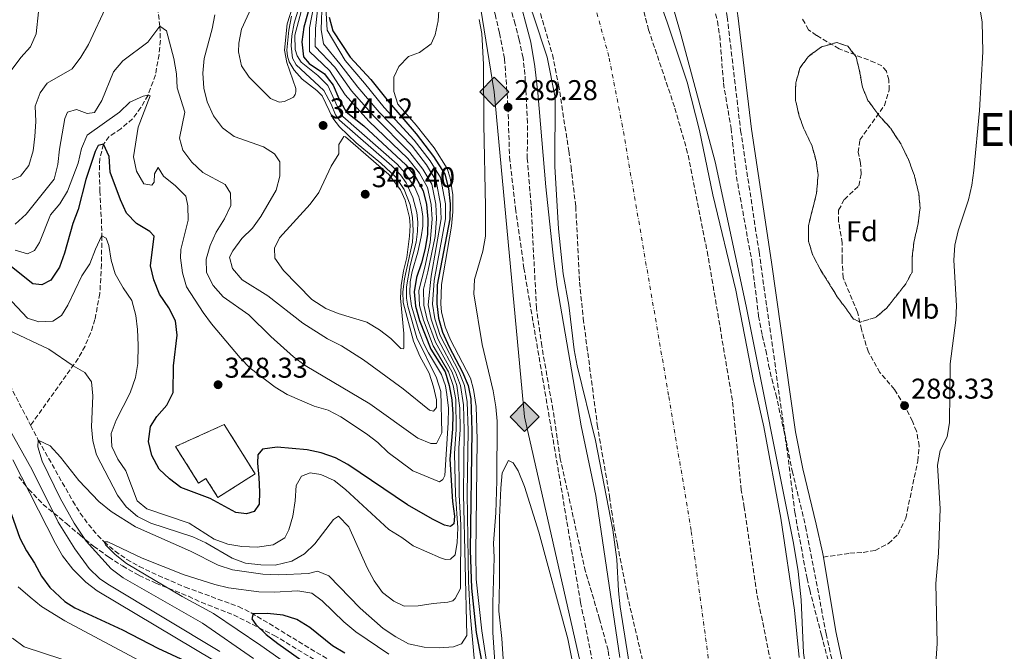
# Model space of a CAD drawing. Units: metres. Extents: x 597766 to 601242, y 4689791 to 4692152.
# Drawn here: x 599474 to 599819, y 4690866 to 4691087 of the extents above; entities that cross this region are included whole.
import ezdxf
from ezdxf.enums import TextEntityAlignment as Align

# ---------------------------------------------------------------- set-up
doc = ezdxf.new("R2010")
doc.units = ezdxf.units.M
doc.header["$MEASUREMENT"] = 0
doc.linetypes.add('DGN Style 3', pattern=[2.435891, 1.739922, -0.695969])
doc.linetypes.add('DGN Style 4', pattern=[2.785615, 1.391938, -0.695969, 0.00174, -0.695969])
for name, color, linetype, lineweight in [('Barranco lineal', 142, 'DGN Style 3', 13), ('Camino', 7, 'DGN Style 3', 0), ('Cauce permanente', 151, 'Continuous', 13), ('Cauce permanente (área)', 142, 'Continuous', 13), ('construcción   en ruinas', 1, 'Continuous', 0), ('contrucción  en ruinas', 1, 'DGN Style 3', 13), ('Cota de punto acotado terreno', 7, 'Continuous', 0), ('Curva de nivel directora', 30, 'Continuous', 30), ('Curva de nivel intermedia', 30, 'Continuous', 0), ('Eje cauce permanente (área)', 70, 'DGN Style 4', 0), ('Etiqueta de uso rústico', 92, 'Continuous', 0), ('Etiqueta de zona arbolada', 92, 'Continuous', 0), ('Gasoducto', 7, 'Continuous', 13), ('Lago-laguna', 142, 'Continuous', 13), ('Margen derecho', 7, 'Continuous', 0), ('Puente', 1, 'Continuous', 0), ('Punto acotado terreno (símbolo)', 7, 'Continuous', 0), ('Registro Gasoducto', 7, 'Continuous', 0), ('Senda', 7, 'DGN Style 3', 0), ('Texto de Área (paraje) menor', 7, 'Continuous', 0), ('Zona arbolada', 92, 'DGN Style 3', 0)]:
    doc.layers.add(name, color=color, linetype=linetype, lineweight=lineweight)
doc.styles.add('Style-Arial', font='arial.ttf')

# ---------------------------------------------------------------- blocks, each defined once
blk = doc.blocks.new('5PATER')
at = {"layer": 'Cauce permanente', "linetype": 'Continuous', "lineweight": 0}
h = blk.add_hatch(color=51, dxfattribs=at)
edge = h.paths.add_edge_path()
edge.add_ellipse((0, 0), major_axis=(-0.11, -0.111), ratio=0.999422, start_angle=0, end_angle=360)
blk = doc.blocks.new('5GASO')
at = {"layer": 'Puente', "linetype": 'Continuous', "lineweight": 0}
for color, points in [(253, [(0, -0.509), (-0.509, 0), (0, 0.509), (0.024, 0.25), (0.023, 0.25), (-0.032, 0.242), (-0.079, 0.221), (-0.118, 0.185), (-0.148, 0.135), (-0.168, 0.071), (-0.175, -0.004), (-0.168, -0.078), (-0.148, -0.142), (-0.117, -0.194), (-0.076, -0.23), (-0.027, -0.252), (0.029, -0.26), (0.029, -0.26)]), (253, [(0, -0.509), (0.029, -0.26), (0.029, -0.26), (0.078, -0.254), (0.127, -0.237), (0.17, -0.212), (0.202, -0.183), (0.202, 0.014), (0.023, 0.014), (0.023, -0.071), (0.127, -0.071), (0.127, -0.133), (0.104, -0.15), (0.078, -0.164), (0.051, -0.172), (0.025, -0.175), (-0.001, -0.172), (-0.024, -0.165), (-0.045, -0.152), (-0.062, -0.135), (-0.079, -0.109), (-0.09, -0.078), (-0.097, -0.041), (-0.099, 0.001), (-0.097, 0.039), (-0.091, 0.073), (-0.081, 0.101), (-0.066, 0.124), (-0.048, 0.142), (-0.027, 0.155), (-0.004, 0.162), (0.022, 0.165), (0.055, 0.159), (0.083, 0.143), (0.104, 0.116), (0.117, 0.08), (0.193, 0.099), (0.185, 0.134), (0.173, 0.164), (0.157, 0.19), (0.138, 0.211), (0.114, 0.228), (0.088, 0.24), (0.057, 0.247), (0.023, 0.25), (0.024, 0.25), (0, 0.509), (0.509, 0)]), (7, [(0.029, -0.26), (-0.026, -0.252), (-0.075, -0.23), (-0.117, -0.194), (-0.148, -0.142), (-0.168, -0.078), (-0.175, -0.004), (-0.168, 0.071), (-0.148, 0.135), (-0.117, 0.185), (-0.079, 0.221), (-0.032, 0.242), (0.024, 0.25), (0.058, 0.247), (0.088, 0.24), (0.115, 0.228), (0.138, 0.211), (0.158, 0.19), (0.173, 0.164), (0.185, 0.134), (0.193, 0.099), (0.117, 0.08), (0.104, 0.116), (0.083, 0.143), (0.055, 0.159), (0.022, 0.165), (-0.004, 0.162), (-0.026, 0.155), (-0.048, 0.142), (-0.066, 0.124), (-0.081, 0.101), (-0.091, 0.073), (-0.097, 0.039), (-0.099, 0.001), (-0.097, -0.041), (-0.09, -0.078), (-0.079, -0.109), (-0.062, -0.135), (-0.044, -0.152), (-0.024, -0.165), (-0.001, -0.172), (0.025, -0.175), (0.051, -0.172), (0.078, -0.164), (0.104, -0.15), (0.127, -0.133), (0.127, -0.071), (0.024, -0.071), (0.024, 0.014), (0.203, 0.014), (0.203, -0.183), (0.171, -0.212), (0.128, -0.237), (0.079, -0.254)])]:
    blk.add_hatch(color=color, dxfattribs=at).paths.add_polyline_path(points)
at = {"layer": 'Puente', "color": 7, "linetype": 'Continuous', "lineweight": 0, "flags": 128}
blk.add_lwpolyline([(0, -0.509), (0.509, 0), (0, 0.509), (-0.509, 0), (0, -0.509)], close=True, dxfattribs=at)

msp = doc.modelspace()

# ---------------------------------------------------------------- linework, layer by layer
at = {"layer": 'Barranco lineal', "color": 142, "linetype": 'DGN Style 3', "lineweight": 13}
for points in [[(599515.78, 4691133.92, 345), (599520.49, 4691105.55, 339), (599523.34, 4691084.58, 335), (599523.49, 4691079.66, 334.27), (599523.01, 4691074.69, 333.64), (599521.73, 4691067.56, 332.06), (599519.17, 4691060.43, 330), (599516.69, 4691056.15, 329.16), (599513.75, 4691052.19, 328.36), (599509.65, 4691048.73, 327.06), (599505.57, 4691046, 325.73), (599503.59, 4691043.28, 325), (599502.31, 4691038.35, 324.47), (599502.1, 4691033.4, 324.12), (599502.33, 4691026.95, 323.01), (599502.84, 4691017.15, 320.83), (599503, 4691011.26, 320), (599502.87, 4691001.29, 319.3), (599502.3, 4690991.05, 318.6), (599500.61, 4690982.01, 317.86), (599499.08, 4690977.23, 317.19), (599497.13, 4690972.66, 316.39), (599494.75, 4690968.35, 315.54), (599478.09, 4690944.94, 310.79)], [(599430.86, 4690991.31, 315.85), (599432.68, 4690990.49, 315.64), (599440.71, 4690986.06, 315), (599444.93, 4690983.39, 314.85), (599457.07, 4690974.59, 314.71), (599463.01, 4690969.65, 314.28), (599466.48, 4690966.08, 313.85), (599470.78, 4690959.07, 312.95), (599478.09, 4690944.94, 310.79)], [(599478.09, 4690944.94, 310.79), (599480.78, 4690939.75, 310), (599492.87, 4690918.38, 308.53), (599495.48, 4690914.17, 307.69), (599498.33, 4690910.21, 306.5), (599501.5, 4690906.48, 305.42), (599503.79, 4690904.15, 305), (599507.61, 4690900.88, 304.77), (599511.72, 4690898.01, 304.72), (599516.07, 4690895.53, 304.61), (599522.73, 4690892.39, 304.08), (599532.15, 4690888.31, 303.13), (599550.79, 4690881.49, 300.67), (599555.27, 4690879.29, 300.08), (599569.78, 4690870.52, 298.4), (599589.71, 4690858.41, 295), (599606.93, 4690848.26, 294.01), (599630.67, 4690834.31, 290), (599642.53, 4690827.93, 287.97)]]:
    msp.add_polyline3d(points, dxfattribs=at)
at = {"layer": 'Camino', "color": 7, "linetype": 'DGN Style 3', "lineweight": 0}
msp.add_polyline3d([(599676.78, 4691240.15, 289.53), (599680.02, 4691219.35, 289.42), (599682.69, 4691207.24, 289.42), (599686.86, 4691191.28, 289.42), (599688.5, 4691186.56, 289.42), (599711.61, 4691130.22, 289.25), (599716.12, 4691115.91, 289.02), (599718.38, 4691106.74, 289.15), (599719.91, 4691098.98, 289.55), (599721.78, 4691087.83, 289.58), (599726.48, 4691048.11, 289.96), (599732.92, 4691005.63, 289.7), (599741.94, 4690941.99, 289.55), (599744.52, 4690928.94, 289.55), (599749.23, 4690909.49, 289.57), (599756.4, 4690871.99, 289.42), (599761.93, 4690846.63, 289.53)], dxfattribs=at)
at = {"layer": 'Cauce permanente', "color": 151, "linetype": 'Continuous', "lineweight": 13}
for points in [[(599649.33, 4691288.04, 283.59), (599668.27, 4691170.86, 283.59), (599672.17, 4691157.02, 283.59), (599676.23, 4691147.07, 283.59), (599684.95, 4691127.48, 283.59), (599695.61, 4691100.48, 283.59), (599700.83, 4691085.99, 283.59), (599707.75, 4691064.98, 283.59), (599712.08, 4691048.13, 283.59), (599716.79, 4691025.54, 283.59), (599724.76, 4690992.17, 283.59), (599730.97, 4690960.39, 283.59), (599734.59, 4690944.34, 283.59), (599740.6, 4690912.42, 283.59), (599745.32, 4690880.25, 283.59), (599746.91, 4690863.66, 283.59)], [(599692.86, 4690827.88, 284.66), (599684.3, 4690881.42, 284.66), (599683.72, 4690886.95, 284.66), (599683.19, 4690897.96, 284.66), (599681.79, 4690908.39, 284.66), (599675.73, 4690939.56, 284.66), (599669.28, 4690965.72, 284.66), (599668.29, 4690971.37, 284.66), (599666.39, 4690986.99, 284.66), (599664.42, 4690997.89, 284.66), (599662.72, 4691013.72, 284.66), (599661.46, 4691035.51, 284.66), (599661.57, 4691059.68, 284.66), (599658.75, 4691073.77, 284.66), (599653.93, 4691088.61, 284.66), (599645.46, 4691111.16, 284.66), (599627.46, 4691150.46, 284.66), (599620.75, 4691168.88, 284.66), (599617.72, 4691178.99, 284.66), (599615.68, 4691187.69, 284.66), (599604.25, 4691263.81, 284.66)]]:
    msp.add_polyline3d(points, dxfattribs=at)
at = {"layer": 'Cauce permanente (área)', "color": 142, "linetype": 'Continuous', "lineweight": 13}
for points in [[(599649.33, 4691288.04, 283.59), (599668.27, 4691170.86, 283.59), (599672.17, 4691157.02, 283.59), (599676.23, 4691147.07, 283.59), (599684.95, 4691127.48, 283.59), (599695.61, 4691100.48, 283.59), (599700.83, 4691085.99, 283.59), (599707.75, 4691064.98, 283.59), (599712.08, 4691048.13, 283.59), (599716.79, 4691025.54, 283.59), (599724.76, 4690992.17, 283.59), (599730.97, 4690960.39, 283.59), (599734.59, 4690944.34, 283.59), (599740.6, 4690912.42, 283.59), (599745.32, 4690880.25, 283.59), (599746.91, 4690863.66, 283.59)], [(599604.25, 4691263.81, 284.66), (599615.68, 4691187.69, 284.66), (599617.72, 4691178.99, 284.66), (599620.75, 4691168.88, 284.66), (599627.46, 4691150.46, 284.66), (599645.46, 4691111.16, 284.66), (599653.93, 4691088.61, 284.66), (599658.75, 4691073.77, 284.66), (599661.57, 4691059.68, 284.66), (599661.46, 4691035.51, 284.66), (599662.72, 4691013.72, 284.66), (599664.42, 4690997.89, 284.66), (599666.39, 4690986.99, 284.66), (599668.29, 4690971.37, 284.66), (599669.28, 4690965.72, 284.66), (599675.73, 4690939.56, 284.66), (599681.79, 4690908.39, 284.66), (599683.19, 4690897.96, 284.66), (599683.72, 4690886.95, 284.66), (599684.3, 4690881.42, 284.66), (599692.86, 4690827.88, 284.66)]]:
    msp.add_polyline3d(points, dxfattribs=at)
at = {"layer": 'construcción   en ruinas', "color": 1, "linetype": 'Continuous', "lineweight": 0}
msp.add_polyline3d([(599556.67, 4690927.91, 326.32), (599543.58, 4690919.69, 326.46), (599539.44, 4690926.28, 327.06), (599536.86, 4690924.65, 326.99), (599528.81, 4690937.47, 327.39), (599545.81, 4690945.2, 327.26)], close=True, dxfattribs=at)
at = {"layer": 'contrucción  en ruinas', "color": 1, "linetype": 'DGN Style 3', "lineweight": 13}
msp.add_polyline3d([(599545.81, 4690945.2, 327.26), (599528.81, 4690937.47, 327.39), (599536.86, 4690924.65, 326.99), (599539.44, 4690926.28, 327.06), (599543.58, 4690919.69, 326.46), (599556.67, 4690927.91, 326.32), (599545.81, 4690945.2, 327.26)], dxfattribs=at)
at = {"layer": 'Curva de nivel directora', "color": 30, "linetype": 'Continuous', "lineweight": 30, "flags": 128}
for points, elevation in [([(599576.43, 4691094.25), (599573.63, 4691084.3), (599572.97, 4691079.08), (599573.53, 4691073.89), (599575.52, 4691071.56), (599580.9, 4691067.88), (599581.89, 4691066.61), (599583.89, 4691063.93), (599585.87, 4691059.27), (599588.48, 4691054.62), (599594.64, 4691049.74), (599609.35, 4691036.14), (599612.84, 4691031.66), (599615.37, 4691027.01), (599616.53, 4691022.15), (599617.1, 4691017.08), (599616.99, 4691011.8), (599616.16, 4691006.86), (599614.88, 4691001.79), (599613.06, 4690996.62), (599612.31, 4690991.68), (599612.68, 4690986.68), (599614.17, 4690981.62), (599618.11, 4690971.58), (599623.07, 4690963.65), (599624.56, 4690958.88), (599625.47, 4690953.85), (599625.77, 4690948.8), (599625.65, 4690943.54), (599624.79, 4690933.1), (599625.71, 4690918.28), (599626.34, 4690913.1), (599626.15, 4690910.42), (599624.94, 4690909.56), (599622.88, 4690909.98), (599618.64, 4690912.11), (599609.97, 4690917.1), (599589.12, 4690931.16), (599584.75, 4690933.59), (599579.76, 4690935.26), (599574.86, 4690936.29), (599564.3, 4690937.27), (599559.18, 4690936.57), (599557.53, 4690934.6), (599557.41, 4690931.66), (599557.97, 4690926.69), (599558.12, 4690921.61), (599558.04, 4690917.37), (599556.27, 4690914.72), (599553.63, 4690913.89), (599549.84, 4690914.46), (599540.95, 4690919.34), (599530.69, 4690923.13), (599526.71, 4690926.15), (599523.09, 4690929.62), (599520.51, 4690934.33), (599519.33, 4690939.29), (599520, 4690944.51), (599522.29, 4690948), (599525.73, 4690951.94), (599527.99, 4690956.41), (599528.09, 4690965.77), (599529.32, 4690976.48), (599528.74, 4690981.44), (599526.4, 4690986.04), (599523.15, 4690990.81), (599521.15, 4690995.82), (599520.04, 4691000.7), (599521.31, 4691011.09), (599519.76, 4691012.75), (599515.09, 4691015.56), (599511.6, 4691019.14), (599509.5, 4691023.88), (599505.93, 4691033.56), (599505.57, 4691038.96), (599503.59, 4691043.28), (599501.76, 4691042.82), (599500.65, 4691040.73), (599497.42, 4691030.9), (599494.68, 4691020.5), (599492.91, 4691015.52), (599490, 4691005.16), (599488.16, 4691000.32)], 325), ([(599582.49, 4691087.78), (599583.87, 4691082.97), (599589.93, 4691073.82), (599597.08, 4691065.95), (599603.62, 4691057.79), (599612.98, 4691046.91), (599619.06, 4691038.99), (599623.01, 4691032.78), (599624.31, 4691027.86), (599624.86, 4691022.49), (599624.7, 4691017.21), (599620.37, 4690994.05), (599620.21, 4690987.44), (599620.84, 4690982.39), (599622.17, 4690977.57), (599624.49, 4690972.44), (599629.21, 4690963.47), (599631.15, 4690958.81), (599632.08, 4690954.25), (599632.48, 4690943.04), (599631.87, 4690901.26), (599632.31, 4690887.92), (599633.95, 4690872.46), (599636.87, 4690856.95)], 300), ([(599488.16, 4691000.32), (599485.22, 4690995.71), (599482.05, 4690994.04), (599478.82, 4690994.43), (599467.95, 4691003.14)], 325), ([(599469.1, 4690920.42), (599474.27, 4690905.38), (599476.6, 4690900.96), (599479.46, 4690896.63), (599481.85, 4690892.12), (599484.86, 4690888.14), (599490.1, 4690883.29), (599493.54, 4690881.1), (599510.19, 4690873.38), (599522.57, 4690866.9), (599535.41, 4690860.98)], 325), ([(599587.96, 4690865.19), (599583.65, 4690867.73), (599575.72, 4690874.14), (599571.26, 4690876.95), (599566.48, 4690878.44), (599560.92, 4690879.11), (599555.93, 4690878.92), (599555.51, 4690877.17), (599556.93, 4690875.22), (599560.53, 4690871.75), (599564.57, 4690868.52), (599588.57, 4690851.52)], 300)]:
    msp.add_lwpolyline(points, dxfattribs=dict(at, elevation=elevation))
at = {"layer": 'Curva de nivel intermedia', "color": 30, "linetype": 'Continuous', "lineweight": 0, "flags": 128}
for points, elevation in [([(599684.2, 4690863.68), (599675.85, 4690920.32), (599670.67, 4690944.78), (599662.35, 4690993.35), (599661, 4691003.26), (599658.3, 4691028.39), (599655.55, 4691061.29), (599654.5, 4691070.55), (599653.14, 4691079.07), (599648.32, 4691097.11), (599644.83, 4691106.81), (599625.88, 4691150.05), (599621.25, 4691162.06), (599616.52, 4691177.31), (599612.8, 4691193.29), (599605.89, 4691235.51)], 285), ([(599663.6, 4691223.89), (599670.73, 4691184.52), (599678.84, 4691153.57), (599698.24, 4691105.09), (599701.6, 4691095.66), (599705.61, 4691081.86), (599717.59, 4691037.12), (599728.43, 4690986.61), (599744.93, 4690903.64), (599746.57, 4690893.75), (599747.69, 4690883.81), (599748.42, 4690865.28), (599752.16, 4690838.79), (599755.79, 4690817.9), (599757.84, 4690802.58), (599762.87, 4690777.03), (599763.8, 4690767.88), (599765.45, 4690757.32), (599772.51, 4690721.53), (599778.16, 4690701.17)], 285), ([(599477.01, 4691004.93), (599479.45, 4691006.12), (599481.17, 4691008.91), (599485.07, 4691018.6), (599488.29, 4691022.43), (599490.99, 4691026.82), (599494.72, 4691036.69), (599495.85, 4691041.85), (599497.84, 4691046.45), (599509.17, 4691054.48), (599512.83, 4691058.01), (599517.47, 4691060.12), (599519.17, 4691060.43), (599519.95, 4691060.19), (599515.74, 4691049.29), (599514.08, 4691038.88), (599515.17, 4691033.87), (599517.69, 4691029.49), (599520.53, 4691028.98), (599521.36, 4691030.03), (599521.44, 4691032.94), (599522.75, 4691035.12), (599524.63, 4691032.1), (599528.75, 4691028.79), (599532.37, 4691025.14), (599533.07, 4691021.74), (599533.18, 4691016.73), (599530.61, 4691006.43), (599530.53, 4691003.52), (599531.28, 4690998.24), (599532.61, 4690993.41), (599538.45, 4690984.42), (599541.42, 4690980.4), (599551.41, 4690968.55), (599554.88, 4690964.94), (599563.61, 4690958.3), (599567.87, 4690955.69), (599577.24, 4690951.6), (599582.16, 4690950.2), (599586.59, 4690947.88), (599595.58, 4690941.96), (599599.61, 4690938.91), (599603.19, 4690935.42), (599611.79, 4690929.01), (599621.15, 4690925.18), (599622.32, 4690925.98), (599622.96, 4690927.37), (599624.18, 4690945.74), (599624.23, 4690950.94), (599623.75, 4690955.71), (599623.23, 4690958.78), (599621.83, 4690962.76), (599617.24, 4690970.32), (599615.7, 4690973.44), (599613.95, 4690978.13), (599611.37, 4690986.58), (599610.81, 4690991.01), (599610.86, 4690995.12), (599611.52, 4690998.73), (599613.55, 4691005.55), (599614.76, 4691010.89), (599615.25, 4691014.67), (599615.32, 4691018.01), (599614.88, 4691021.16), (599613.92, 4691024.9), (599612.54, 4691028.11), (599609.05, 4691033.31), (599606.31, 4691036.31), (599587.33, 4691053.03), (599586.07, 4691055.05), (599582.05, 4691063.83), (599578.52, 4691067.32), (599572.71, 4691072.04), (599571.39, 4691074.21), (599570.63, 4691076.49), (599570.58, 4691081.52), (599575.35, 4691099.39)], 330), ([(599471.27, 4691069.08), (599474.7, 4691073.67), (599478.1, 4691077.36), (599480.08, 4691081.96), (599481.65, 4691097.49)], 345), ([(599558.53, 4691098.11), (599551.84, 4691083.57), (599550.88, 4691078.66), (599550.79, 4691075.58), (599551.86, 4691070.7), (599554.56, 4691066.79), (599562.05, 4691059.31), (599565, 4691058.03), (599566.96, 4691058.26), (599570.08, 4691059.72), (599570.66, 4691060.68), (599570.88, 4691061.63), (599570.89, 4691062.83), (599567.67, 4691071.89), (599566.86, 4691076.27), (599567.87, 4691085.41), (599570.48, 4691093.96)], 345), ([(599470.99, 4691030.57), (599474.54, 4691032.13), (599477.51, 4691035.89), (599478.98, 4691040.99), (599479.6, 4691046.05), (599479.88, 4691051.28), (599479.67, 4691056.62), (599481.38, 4691061.33), (599483.93, 4691064.66), (599492.64, 4691069.73), (599495.64, 4691073.74), (599498.33, 4691078.18), (599504.93, 4691092.41)], 340), ([(599580.05, 4691093.44), (599579.78, 4691083.5), (599580.53, 4691078.4), (599586.32, 4691071.44), (599592.6, 4691063.28), (599600.03, 4691054.57), (599611.53, 4691042.6), (599616.57, 4691036.06), (599619.96, 4691030.47), (599621.53, 4691022.35), (599621.66, 4691017.16), (599618.17, 4690997.14), (599617.2, 4690987.14), (599618.17, 4690982.08), (599620.54, 4690975.17), (599626.75, 4690963.54), (599628.51, 4690958.83), (599629.56, 4690952.07), (599629.75, 4690943.24), (599629.53, 4690920.88), (599630.65, 4690871.37), (599628.86, 4690868.41), (599626.06, 4690867.39), (599621.07, 4690867.06), (599615.71, 4690867.34), (599610.29, 4690868.46), (599605.9, 4690870.86), (599601.42, 4690873.81), (599593.38, 4690880.91), (599582.37, 4690892.28), (599578.48, 4690893.87), (599575.25, 4690893.09), (599564.91, 4690892.61), (599559.34, 4690892.79), (599548.69, 4690894.36), (599543.68, 4690896.01), (599534.04, 4690900.86), (599514.79, 4690909.36), (599506.32, 4690914.71), (599501.95, 4690918.3), (599494.98, 4690925.59), (599488.57, 4690933.74), (599484.94, 4690937.74), (599480.78, 4690939.75)], 310), ([(599579, 4691095.74), (599577.73, 4691083.77), (599577.67, 4691077.52), (599584.51, 4691070.26), (599590.36, 4691061.94), (599598.23, 4691052.96), (599610.8, 4691040.45), (599615.33, 4691034.59), (599618.43, 4691029.32), (599619.86, 4691022.29), (599620.14, 4691017.13), (599619.58, 4691011), (599617.07, 4690998.69), (599615.53, 4690992.62), (599615.69, 4690986.99), (599616.84, 4690981.93), (599619.73, 4690973.98), (599625.52, 4690963.58), (599627.19, 4690958.85), (599628.29, 4690950.98), (599628.38, 4690943.34), (599627.87, 4690937.08), (599628.07, 4690920.5), (599628.6, 4690910.04), (599628.43, 4690887.83), (599626.66, 4690884.27), (599625.82, 4690883.47), (599624.04, 4690882.99), (599618.92, 4690882.58), (599613.72, 4690881.75), (599608.72, 4690881.65), (599605.21, 4690883.38), (599601.21, 4690886.38), (599598.33, 4690890.53), (599595.79, 4690895.06), (599589.38, 4690909.35), (599585.76, 4690913.09), (599584.08, 4690912.01), (599577.49, 4690903.43), (599573.9, 4690899.96), (599569.49, 4690897.43), (599563.59, 4690896), (599558.59, 4690896.11), (599553.3, 4690896.73), (599548.6, 4690898.42), (599539.4, 4690903.76), (599534.89, 4690905.92), (599520.12, 4690910.63), (599515.52, 4690912.98), (599511.48, 4690916.45), (599508.49, 4690920.46), (599501.1, 4690934.63), (599499.84, 4690939.46), (599499.42, 4690944.45), (599499.89, 4690955.21), (599499.4, 4690960.18)], 315), ([(599554.38, 4690983.6), (599562.11, 4690975.96), (599570.08, 4690968.87), (599574.09, 4690965.87), (599596.73, 4690952.42), (599613.6, 4690940.47), (599618.1, 4690938.6), (599620.07, 4690938.53), (599621.93, 4690942.35), (599621.55, 4690956.8), (599620.08, 4690961.58), (599613.25, 4690975.5), (599610.05, 4690986.66), (599609.58, 4690989.42), (599609.55, 4690993.36), (599610.91, 4691000.89), (599612.98, 4691008.99), (599613.43, 4691012.73), (599613.55, 4691015.98), (599613.19, 4691019.44), (599611.75, 4691024.61), (599609.46, 4691029.81), (599607.45, 4691032.53), (599604.45, 4691035.69), (599586.18, 4691051.75), (599584.71, 4691053.59), (599583.23, 4691057.27), (599580.65, 4691062.07), (599571.02, 4691071.11), (599569.66, 4691073.46), (599569.2, 4691077.68), (599569.48, 4691081.2), (599570.33, 4691085.68), (599573.07, 4691095.03)], 335), ([(599577.72, 4691094.99), (599575.68, 4691084.03), (599575.6, 4691075.71), (599582.7, 4691069.07), (599588.12, 4691060.6), (599596.44, 4691051.35), (599610.08, 4691038.3), (599614.08, 4691033.13), (599616.9, 4691028.17), (599618.2, 4691022.22), (599618.62, 4691017.11), (599617.87, 4691008.93), (599615.97, 4691000.24), (599613.92, 4690992.15), (599614.18, 4690986.83), (599615.51, 4690981.78), (599618.92, 4690972.78), (599624.29, 4690963.61), (599625.87, 4690958.86), (599626.8, 4690953.93), (599627.02, 4690943.44), (599626.33, 4690935.09), (599626.76, 4690920.77), (599627.52, 4690909.02), (599627.33, 4690903.88), (599626.6, 4690899.58), (599625.02, 4690898.08), (599623.23, 4690897.94), (599621.48, 4690898.54), (599611.96, 4690902.73), (599607.94, 4690905.7), (599603.39, 4690908.48), (599588.21, 4690922.47), (599584.34, 4690925.62), (599579.57, 4690927.7), (599575.87, 4690928.28), (599572.91, 4690927.17), (599570.95, 4690923.86), (599570.68, 4690918.54)], 320), ([(599581.25, 4691093.17), (599581.83, 4691083.23), (599588.13, 4691072.63), (599594.84, 4691064.61), (599601.82, 4691056.18), (599612.25, 4691044.76), (599617.82, 4691037.52), (599621.49, 4691031.62), (599623.19, 4691022.42), (599623.18, 4691017.19), (599619.27, 4690995.59), (599618.71, 4690987.29), (599619.51, 4690982.24), (599621.35, 4690976.37), (599627.98, 4690963.51), (599629.83, 4690958.82), (599630.82, 4690953.16), (599631.11, 4690943.14), (599630.84, 4690921.03), (599631.26, 4690890.21), (599631.86, 4690879.06), (599633.38, 4690862.13)], 305), ([(599621.05, 4691091.89), (599620.67, 4691086.48), (599619.64, 4691081.59), (599618.21, 4691078.38), (599614.18, 4691075.43), (599610.29, 4691073.95), (599606.88, 4691070.51), (599605.18, 4691066.73), (599605.17, 4691061.73), (599606.58, 4691057.33), (599612.96, 4691049.99), (599619.24, 4691041.99), (599623.76, 4691034.82), (599624.89, 4691031.52), (599625.84, 4691025.55), (599625.84, 4691019.64), (599625.3, 4691014.67), (599621.89, 4690994.21), (599621.58, 4690987.35), (599621.83, 4690984.62), (599623.09, 4690979.39), (599625.03, 4690974.79), (599631.93, 4690961.39), (599633.07, 4690957.49), (599633.94, 4690951.56), (599634.29, 4690939.97), (599633.81, 4690900.22), (599633.95, 4690891.09), (599635.97, 4690873.05), (599639.42, 4690849.95)], 295), ([(599542.52, 4691088.56), (599541.55, 4691083.65), (599538.78, 4691073.3), (599538.32, 4691068.19), (599538.68, 4691062.97), (599539.83, 4691058.1), (599542.11, 4691053.23), (599545.22, 4691049.01), (599549.25, 4691046.06), (599559.54, 4691042.43), (599563.38, 4691039.98), (599565.29, 4691037.08), (599565.32, 4691032.08), (599564.01, 4691027.25), (599558.64, 4691018.02), (599555.77, 4691013.91), (599551.94, 4691010.29), (599548.81, 4691006), (599547.68, 4691003.75), (599548.74, 4690999.76), (599552.11, 4690995.83), (599561.04, 4690990.25), (599573.37, 4690980.7), (599581.98, 4690975.24), (599586.83, 4690972.69), (599594.59, 4690967.87), (599608.42, 4690957.71), (599617.63, 4690950.2), (599619.01, 4690949.9), (599620.08, 4690951.13), (599620.09, 4690953.87), (599619, 4690958.35), (599617.51, 4690963.12), (599614.25, 4690969.18), (599612.04, 4690974.33), (599608.39, 4690987.92), (599608.36, 4690991.59), (599608.83, 4690996.14)], 340), ([(599608.83, 4690996.14), (599611.7, 4691009.06), (599611.92, 4691013.09), (599611.7, 4691017.62), (599610.88, 4691022.04), (599608.78, 4691027.51), (599605.98, 4691031.65), (599600.61, 4691036.71), (599591.93, 4691043.82), (599586.2, 4691049.38), (599583.8, 4691052.39), (599580.06, 4691060.23), (599578.21, 4691062.06), (599573.04, 4691066.1), (599570.3, 4691069.19), (599568.59, 4691072.13), (599567.93, 4691074.16), (599567.7, 4691076.21), (599568.37, 4691083.18), (599569.4, 4691088.07)], 340), ([(599635, 4691086.93), (599635.91, 4691082), (599636.57, 4691071.23), (599636.6, 4691050.23), (599637.28, 4691021.5), (599637.18, 4691011.15), (599636.3, 4691005.83), (599633.41, 4690995.93), (599633.09, 4690990.93), (599636.04, 4690973.2), (599639.96, 4690956.94), (599640.89, 4690951.4), (599641.3, 4690946.42), (599641.17, 4690925.54), (599640.79, 4690914.27), (599639.99, 4690903.72), (599640.24, 4690898.72), (599639.75, 4690882.83), (599639.81, 4690872.4), (599640.73, 4690858.56)], 290), ([(599472.65, 4691015.28), (599476.56, 4691018.77), (599486.3, 4691031.08), (599487.6, 4691036.25), (599488.17, 4691041.53), (599490.07, 4691052.28), (599490.99, 4691054.49), (599494.13, 4691055.4), (599497.85, 4691054.01), (599500.38, 4691054.46), (599503.06, 4691058.66), (599507.11, 4691068.62), (599510.31, 4691072.48), (599519.06, 4691079.02), (599523.34, 4691084.58), (599525.57, 4691083.03), (599528.17, 4691073.25), (599529.09, 4691067.98), (599529.33, 4691062.99), (599532.06, 4691054.51), (599530.23, 4691045.47), (599531.34, 4691041.18), (599534.51, 4691037), (599538.33, 4691033.39), (599546.16, 4691029.17), (599548.05, 4691026.19), (599548.13, 4691021.83), (599545.96, 4691017.19), (599542.95, 4691012.48), (599540.87, 4691007.88), (599539.45, 4691003.09), (599539.67, 4690998.35), (599541.9, 4690993.8), (599545.44, 4690989.92), (599554.38, 4690983.6)], 335), ([(599608.48, 4690971.73), (599607.58, 4690971.79), (599604.05, 4690975.28), (599600.13, 4690978.38), (599595.66, 4690981.03), (599585.74, 4690984.05), (599581.32, 4690985.86), (599576.52, 4690989.01), (599566.51, 4690999.11), (599563.56, 4691003.43), (599563.41, 4691006.89), (599565.19, 4691010.49), (599575.88, 4691022.36), (599578.88, 4691026.36), (599583.27, 4691035.59), (599585.92, 4691039.9), (599585.96, 4691043.15), (599587.67, 4691046.03), (599588.19, 4691045.87), (599603.42, 4691032.67), (599607.47, 4691027.32), (599609.12, 4691023.77), (599610.58, 4691017.66), (599610.84, 4691014.84), (599610.69, 4691011.16), (599609.71, 4691003.6), (599608.48, 4690999.03), (599607.69, 4690993.91), (599607.53, 4690989.37), (599608.7, 4690977.04), (599608.68, 4690971.99), (599608.48, 4690971.73)], 345), ([(599570.68, 4690918.54), (599569.87, 4690913.16), (599568.42, 4690908.38), (599567.05, 4690905.52), (599562.93, 4690903.08), (599557.34, 4690902.32), (599552.02, 4690902.46), (599547.09, 4690903.3), (599542.33, 4690905.04), (599533.5, 4690910.72), (599518.74, 4690915.72), (599515.32, 4690918.53), (599511.44, 4690928.95), (599508.56, 4690933.05), (599506.55, 4690937.52), (599506.26, 4690942.03), (599507.99, 4690946.72), (599512.93, 4690956.34), (599514.82, 4690961.61), (599515.61, 4690966.54), (599515.77, 4690972.92), (599515.49, 4690978.41), (599514.86, 4690983.37), (599513.51, 4690988.55), (599510.47, 4690993.06), (599507.68, 4690997.92), (599506.24, 4691002.71), (599505.41, 4691007.91), (599504.56, 4691010.45), (599503, 4691011.26), (599502.9, 4691011.09), (599500.74, 4691006.57), (599498.76, 4691001.4), (599496.05, 4690997.19), (599491.14, 4690987.03), (599488.85, 4690983.37), (599485.91, 4690981.4), (599480.96, 4690981.09), (599476.98, 4690982.42), (599469.74, 4690990.17)], 320), ([(599472.69, 4691006.26), (599477.01, 4691004.93)], 330), ([(599499.4, 4690960.18), (599497.08, 4690963.43), (599492.99, 4690965.7), (599484.47, 4690971.52), (599470.11, 4690978.37)], 315), ([(599470.49, 4690943.93), (599478.64, 4690929.29), (599487.76, 4690911.04), (599493.52, 4690901.72), (599498.6, 4690894.77), (599502.23, 4690891.29), (599505.09, 4690889.31), (599544.24, 4690865.77)], 315), ([(599480.78, 4690939.75), (599480.59, 4690937.44), (599482.11, 4690932.35), (599488.48, 4690919.44), (599493.31, 4690910.7), (599497.58, 4690904.33), (599506.32, 4690894.7), (599510.44, 4690891.52), (599538.2, 4690875.74), (599556.11, 4690863.35)], 310), ([(599471.86, 4690932.9), (599486.81, 4690903.54), (599489.29, 4690899.19), (599492.82, 4690894.53), (599497.44, 4690890.05), (599501.37, 4690886.97), (599542.42, 4690862.48), (599558.82, 4690851.03), (599595.22, 4690826.61), (599599.37, 4690823.17), (599603.29, 4690819.32), (599607.39, 4690814.3), (599609.4, 4690809.12), (599610.26, 4690804.21), (599609.71, 4690799.74), (599605.96, 4690790.64), (599602.42, 4690788.57), (599595.7, 4690787)], 320), ([(599603.4, 4690864.79), (599591.82, 4690872.7), (599587.7, 4690876.18), (599580.04, 4690883.48), (599576.47, 4690886.17), (599571.55, 4690886.99), (599563.35, 4690886.49), (599557.96, 4690886.68), (599547.33, 4690888), (599542.48, 4690889.21), (599531.86, 4690892.58), (599517.14, 4690898.47), (599505.08, 4690904.11), (599503.79, 4690904.15), (599504.25, 4690903.05), (599507.72, 4690899.7), (599511.63, 4690896.6), (599531.05, 4690885.02), (599542.09, 4690879.11), (599558.57, 4690867.87), (599599.17, 4690839.28)], 305), ([(599540.31, 4690849.69), (599490.09, 4690876.49), (599481.93, 4690881.51), (599477.9, 4690884.73), (599473.77, 4690888.37)], 330), ([(599495.46, 4690861), (599475.8, 4690867.44), (599471.78, 4690870.43)], 335)]:
    msp.add_lwpolyline(points, dxfattribs=dict(at, elevation=elevation))
at = {"layer": 'Eje cauce permanente (área)', "color": 70, "linetype": 'DGN Style 4', "lineweight": 0}
msp.add_polyline3d([(599715.18, 4690863.49, 284.14), (599709.17, 4690908.09, 284.17), (599701.29, 4690955.43, 284.14), (599685.16, 4691049.44, 284.16), (599680.38, 4691074, 284.14), (599675.71, 4691091.05, 284.13), (599661.82, 4691130.21, 284.09), (599648.27, 4691170.34, 284.04), (599643.91, 4691184.72, 284.07), (599640.39, 4691199.3, 284.09), (599633.9, 4691238.57, 284.1)], dxfattribs=at)
at = {"layer": 'Gasoducto', "color": 7, "linetype": 'Continuous', "lineweight": 13}
msp.add_polyline3d([(599571.61, 4691307.69, 289.73), (599593.57, 4691191.94, 289.28), (599631.49, 4691113.68, 289.06), (599635.02, 4691094.28, 289.65), (599640.31, 4691061.65, 289.68), (599650.89, 4690947.89, 289.53), (599674.7, 4690842.96, 289.04), (599704.25, 4690721.68, 289), (599719.98, 4690662.49, 289.6), (599731.41, 4690627.43, 289.28), (599799.54, 4690433.61, 289.19), (599852.27, 4690286.32, 289.09), (599861.76, 4690253.91, 289.09), (599893.99, 4690143.82, 289.1), (599911.05, 4690090.51, 288.72), (599935.04, 4689994.02, 288.48), (599964.56, 4689839.43, 288.37), (599967.66, 4689822.26, 288.36), (599967.83, 4689821.34, 288.36)], dxfattribs=at)
at = {"layer": 'Lago-laguna', "color": 142, "linetype": 'Continuous', "lineweight": 13, "flags": 128}
for points, elevation in [([(599794.54, 4690858.24), (599795.2, 4690868.56), (599794.75, 4690889.6), (599795.67, 4690900.17), (599796.32, 4690915.74), (599795.37, 4690931.01), (599796.23, 4690936.14), (599798.75, 4690940.84), (599799.5, 4690945.9), (599799.79, 4690966.48), (599801.72, 4690981.71), (599802, 4690986.79), (599801.1, 4691002.71), (599801.44, 4691007.93), (599802.61, 4691012.96), (599806.15, 4691023.86), (599807.32, 4691028.97), (599808.08, 4691034.16), (599810.06, 4691055.07), (599811.23, 4691075.65), (599810.92, 4691086.19), (599808.32, 4691101.74)], 286.9), ([(599794.54, 4690858.24), (599795.2, 4690868.56), (599794.75, 4690889.6), (599795.67, 4690900.17), (599796.32, 4690915.74), (599795.37, 4690931.01), (599796.23, 4690936.14), (599798.75, 4690940.84), (599799.5, 4690945.9), (599799.79, 4690966.48), (599801.72, 4690981.71), (599802, 4690986.79), (599801.1, 4691002.71), (599801.44, 4691007.93), (599802.61, 4691012.96), (599806.15, 4691023.86), (599807.32, 4691028.97), (599808.08, 4691034.16), (599810.06, 4691055.07), (599811.23, 4691075.65), (599810.92, 4691086.19), (599808.32, 4691101.74)], 286.9), ([(599644.44, 4690846.97), (599642.9, 4690870.28), (599641.93, 4690879.92), (599642.14, 4690890.2), (599642.16, 4690912.61), (599642.54, 4690922.98), (599643.06, 4690928.3), (599645.25, 4690932.56), (599646.89, 4690931.83), (599648.69, 4690928.98), (599650.82, 4690923.48), (599655.91, 4690907.54), (599666, 4690870.2), (599668.3, 4690859.06)], 287.97)]:
    msp.add_lwpolyline(points, dxfattribs=dict(at, elevation=elevation))
at = {"layer": 'Lago-laguna', "color": 142, "linetype": 'Continuous', "lineweight": 13}
msp.add_polyline3d([(599644.44, 4690846.97, 287.97), (599642.9, 4690870.28, 287.97), (599641.93, 4690879.92, 287.7), (599642.14, 4690890.2, 287.97), (599642.16, 4690912.61, 287.97), (599642.54, 4690922.98, 287.97), (599643.06, 4690928.3, 287.97), (599645.25, 4690932.56, 287.97), (599646.89, 4690931.83, 287.97), (599648.69, 4690928.98, 287.97), (599650.82, 4690923.48, 287.97), (599655.91, 4690907.54, 287.97), (599666, 4690870.2, 287.97), (599668.3, 4690859.06, 287.97)], dxfattribs=at)
at = {"layer": 'Margen derecho', "color": 7, "linetype": 'Continuous', "lineweight": 0}
for points in [[(599671.72, 4691303.5, 290.03), (599676.69, 4691270.71, 289.86), (599680.65, 4691239.81, 289.52), (599683.75, 4691220.05, 289.42), (599686.68, 4691206.89, 289.42), (599690.49, 4691192.38, 289.42), (599696.06, 4691177.72, 289.41), (599709.71, 4691145.49, 289.31), (599715.17, 4691131.52, 289.25), (599719.77, 4691116.94, 289.02), (599722.08, 4691107.56, 289.15), (599723.64, 4691099.66, 289.55), (599725.54, 4691088.37, 289.58), (599730.24, 4691048.62, 289.96), (599737.28, 4691002.04, 289.69), (599745.68, 4690942.63, 289.55), (599748.23, 4690929.73, 289.55), (599752.93, 4690910.29, 289.57), (599755.14, 4690900.54, 289.19), (599755.42, 4690898.83, 289.2)], [(599755.42, 4690898.83, 289.2), (599759.73, 4690872.71, 289.42), (599765.25, 4690847.36, 289.53)]]:
    msp.add_polyline3d(points, dxfattribs=at)
at = {"layer": 'Senda', "color": 7, "linetype": 'DGN Style 3', "lineweight": 0}
for points in [[(599594.82, 4691231.37, 289.01), (599599.08, 4691205.28, 288.88), (599604.79, 4691178.68, 289.01), (599608.62, 4691165.18, 289.15), (599614.11, 4691150.69, 289.28), (599622.39, 4691132.45, 289.41), (599632.81, 4691110.93, 289.01), (599637.33, 4691099.22, 289.01), (599640.59, 4691088.77, 289.28), (599642.15, 4691082.18, 289.28), (599643.92, 4691073.2, 289.28), (599645.11, 4691056.26, 289.28), (599645.63, 4691038.75, 289.15), (599647.73, 4691020.81, 289.01), (599650.68, 4690999.95, 288.88), (599670.5, 4690882.94, 289.41), (599678.21, 4690844.56, 289.15), (599685.95, 4690809.54, 289.01), (599703.35, 4690742.02, 288.88), (599712.28, 4690701.76, 288.88)], [(599755.42, 4690898.83, 289.2), (599764.71, 4690900.16, 289.05), (599769.4, 4690900.42, 288.6), (599773.51, 4690901.17, 288.19), (599778.26, 4690903.55, 288.19), (599781.54, 4690906.84, 288.19), (599784.24, 4690912.41, 288.19), (599788.44, 4690932.4, 288.19), (599788.99, 4690937.69, 288.19), (599788, 4690942.83, 288.19), (599786.58, 4690946.37, 288.26), (599783.83, 4690951.8, 288.33), (599780.32, 4690957.5, 288.33), (599775.2, 4690963.36, 288.33), (599771.17, 4690970.58, 288.33), (599768.75, 4690978.45, 288.33), (599767.39, 4690984.5, 288.33), (599762.34, 4690996.52, 288.19), (599761.96, 4691002.94, 288.19), (599762.04, 4691008.76, 288.19), (599760.73, 4691016.25, 288.19), (599760.77, 4691020.26, 288.16), (599762.77, 4691023.99, 288.19), (599767.85, 4691028.74, 288.36), (599768.67, 4691032.94, 288.4), (599768.45, 4691036.67, 288.4), (599767.64, 4691040.48, 288.4), (599768.22, 4691044.81, 288.4), (599776.76, 4691056.87, 288.4), (599778.46, 4691062.23, 288.4), (599778.31, 4691065.85, 288.36), (599777.46, 4691068.87, 288.36), (599775.89, 4691070.7, 288.36), (599773.45, 4691071.92, 288.33), (599760.9, 4691076.71, 288.33), (599753.01, 4691081.35, 288.33), (599750.24, 4691083.38, 288.33), (599748.03, 4691087.28, 288.33)]]:
    msp.add_polyline3d(points, dxfattribs=at)
at = {"layer": 'Zona arbolada', "color": 92, "linetype": 'DGN Style 3', "lineweight": 0, "elevation": 294.76, "flags": 128}
msp.add_lwpolyline([(599773.66, 4690982.63), (599768.39, 4690981.06), (599766.01, 4690982.13), (599760.3, 4690989.9), (599754.26, 4690999.58), (599751.65, 4691004.7), (599750.18, 4691009.49), (599750.22, 4691014.87), (599753.03, 4691026.02), (599753.57, 4691032.41), (599752.96, 4691037.37), (599751.47, 4691042.67), (599748.71, 4691048.42), (599746.98, 4691053.11), (599745.67, 4691058.74), (599745.76, 4691064.76), (599747.25, 4691070.01), (599750.2, 4691074.03), (599754.73, 4691077.38), (599760.1, 4691078.88), (599764, 4691077.62), (599766.85, 4691073.87), (599768.09, 4691068.98), (599769.08, 4691063.26), (599770.98, 4691058.63), (599775.11, 4691053.13), (599778.81, 4691049.04), (599782.54, 4691043.4), (599785.16, 4691038), (599787.25, 4691032.31), (599788.8, 4691026.06), (599789.28, 4691021.07), (599788.55, 4691015.38), (599787.11, 4691009.04), (599786.46, 4691003.54), (599786.44, 4690998.54), (599784.26, 4690994.44), (599777.66, 4690986.03), (599773.66, 4690982.63)], close=True, dxfattribs=at)
msp.add_lwpolyline([(599768.39, 4690981.06), (599766.01, 4690982.13), (599760.3, 4690989.9), (599754.26, 4690999.58), (599751.65, 4691004.7), (599750.18, 4691009.49), (599750.22, 4691014.87), (599753.03, 4691026.02), (599753.57, 4691032.41), (599752.96, 4691037.37), (599751.47, 4691042.67), (599748.71, 4691048.42), (599746.98, 4691053.11), (599745.67, 4691058.74), (599745.76, 4691064.76), (599747.25, 4691070.01), (599750.2, 4691074.03), (599754.73, 4691077.38), (599760.1, 4691078.88), (599764, 4691077.62), (599766.85, 4691073.87), (599768.09, 4691068.98), (599769.08, 4691063.26), (599770.98, 4691058.63), (599775.11, 4691053.13), (599778.81, 4691049.04), (599782.54, 4691043.4), (599785.16, 4691038), (599787.25, 4691032.31), (599788.8, 4691026.06), (599789.28, 4691021.07), (599788.55, 4691015.38), (599787.11, 4691009.04), (599786.46, 4691003.54), (599786.44, 4690998.54), (599784.26, 4690994.44), (599777.66, 4690986.03), (599773.66, 4690982.63), (599768.39, 4690981.06)], dxfattribs=at)
at = {"layer": 'Zona arbolada', "color": 92, "linetype": 'DGN Style 3', "lineweight": 0}
for points in [[(599651.84, 4691038.32, 290.61), (599651.9, 4691050.78, 290.61), (599651.04, 4691067.67, 290.61), (599650.35, 4691073.57, 290.93), (599648.98, 4691079.86, 291.41), (599647.59, 4691085.36, 291.41), (599646.21, 4691090.25, 291.81), (599644.47, 4691094.92, 291.42), (599641.79, 4691100.79, 291.41), (599635.7, 4691112.52, 291.41), (599622.28, 4691135.74, 291.41), (599612.22, 4691155.19, 291.41), (599607.58, 4691167.34, 291.41), (599604.18, 4691178.33, 291.41), (599601.15, 4691190.35, 291.41), (599598.97, 4691201.79, 291.41), (599598.42, 4691206.76, 291.41), (599597.66, 4691218.04, 291.41), (599597.04, 4691235.48, 291.41)], [(599736.99, 4690862.23, 292.06), (599732.17, 4690885.96, 292.06), (599727.72, 4690916.22, 292.06), (599726.72, 4690922.21, 292.6), (599723.6, 4690953.61, 292.6), (599715.06, 4691004.3, 292.6), (599707.94, 4691040.22, 292.6), (599703.34, 4691056.39, 292.6), (599694.29, 4691083.34, 292.6), (599691.52, 4691093.94, 292.6), (599677.86, 4691138.98, 292.6), (599676.05, 4691144.68, 292.6), (599674.22, 4691150.92, 293.13), (599670.6, 4691162.32, 293.13), (599664.82, 4691183.46, 293.13), (599659.78, 4691218.42, 293.13), (599656.8, 4691230.63, 293.13)], [(599736.99, 4690862.23, 292.06), (599732.17, 4690885.96, 292.06), (599727.72, 4690916.22, 292.06), (599726.72, 4690922.21, 292.6), (599723.6, 4690953.61, 292.6), (599715.06, 4691004.3, 292.6), (599707.94, 4691040.22, 292.6), (599703.34, 4691056.39, 292.6), (599694.29, 4691083.34, 292.6), (599691.52, 4691093.94, 292.6), (599677.86, 4691138.98, 292.6), (599676.05, 4691144.68, 292.6), (599674.22, 4691150.92, 293.13), (599670.6, 4691162.32, 293.13), (599664.82, 4691183.46, 293.13), (599659.78, 4691218.42, 293.13), (599656.8, 4691230.63, 293.13)], [(599610.06, 4691227.76, 291.4), (599610.91, 4691221.45, 291.41), (599612.97, 4691211.01, 291.41), (599614.65, 4691199.17, 291.01), (599617.02, 4691188.36, 291.01), (599622.01, 4691172.49, 291.01), (599625.22, 4691161.09, 291.01), (599634.26, 4691140.69, 291.01), (599638.51, 4691128.42, 291.01), (599640.32, 4691123.77, 291.38), (599646.8, 4691112.24, 291.41), (599651.62, 4691101.91, 291.41), (599655.83, 4691091.35, 291.41), (599660.64, 4691074.66, 291.41), (599662.8, 4691064.04, 291.41), (599666.36, 4691040.94, 291.41), (599667.14, 4691035.42, 291.01), (599668.78, 4691021.51, 291.01), (599670.16, 4690994.99, 291.01), (599671.4, 4690982.31, 291.01), (599676.34, 4690945.09, 290.61), (599680.62, 4690920, 290.61), (599681.36, 4690915.07, 290.21)], [(599715.72, 4691096.01, 291.22), (599718.36, 4691086.34, 291.22), (599719.17, 4691081.32, 291.22), (599720.48, 4691064.66, 291.22), (599723.14, 4691048.86, 291.22), (599725.01, 4691031.94, 291.22), (599730.42, 4691002.23, 291.22), (599731.32, 4690994.62, 291.22), (599732.02, 4690989.43, 291.75), (599732.75, 4690983.16, 291.75), (599734.05, 4690976.35, 292.29), (599735.3, 4690971.19, 292.29), (599736.27, 4690966.01, 292.82), (599737.39, 4690961.14, 292.8), (599738.83, 4690955.77, 293.33), (599741.6, 4690943.17, 293.36), (599742.58, 4690937.72, 293.36), (599745.43, 4690914.49, 293.36), (599749.7, 4690891.37, 292.64), (599750.65, 4690887.31, 292.82), (599754.77, 4690871.45, 294.76), (599758.7, 4690856.56, 294.69)], [(599715.72, 4691096.01, 291.22), (599718.36, 4691086.34, 291.22), (599719.17, 4691081.32, 291.22), (599720.48, 4691064.66, 291.22), (599723.14, 4691048.86, 291.22), (599725.01, 4691031.94, 291.22), (599730.42, 4691002.23, 291.22), (599731.32, 4690994.62, 291.22), (599732.02, 4690989.43, 291.75), (599732.75, 4690983.16, 291.75), (599734.05, 4690976.35, 292.29), (599735.3, 4690971.19, 292.29), (599736.27, 4690966.01, 292.82), (599737.39, 4690961.14, 292.8), (599738.83, 4690955.77, 293.33), (599741.6, 4690943.17, 293.36), (599742.58, 4690937.72, 293.36), (599745.43, 4690914.49, 293.36), (599749.7, 4690891.37, 292.64), (599750.65, 4690887.31, 292.82), (599754.77, 4690871.45, 294.76), (599758.7, 4690856.56, 294.69)], [(599686.06, 4690833.1, 290.61), (599680.08, 4690866.18, 290.61), (599677.16, 4690877.11, 290.61), (599672.17, 4690893.8, 290.61), (599663.39, 4690933.25, 290.61), (599660.82, 4690950.42, 290.61), (599656.88, 4690972.69, 290.61), (599655.05, 4690985.98, 290.61), (599653.16, 4691022.07, 290.61), (599651.84, 4691038.32, 290.61), (599651.9, 4691050.78, 290.61), (599651.04, 4691067.67, 290.61), (599650.35, 4691073.57, 290.93), (599648.98, 4691079.86, 291.41), (599647.59, 4691085.36, 291.41), (599646.21, 4691090.25, 291.81)], [(599655.83, 4691091.35, 291.41), (599660.64, 4691074.66, 291.41), (599662.8, 4691064.04, 291.41), (599666.36, 4691040.94, 291.41), (599667.14, 4691035.42, 291.01), (599668.78, 4691021.51, 291.01), (599670.16, 4690994.99, 291.01), (599671.4, 4690982.31, 291.01), (599676.34, 4690945.09, 290.61), (599680.62, 4690920, 290.61), (599681.36, 4690915.07, 290.21), (599682.16, 4690909.58, 290.2), (599683.37, 4690903.25, 290.2), (599684.3, 4690898.35, 290.6), (599686.77, 4690885.69, 290.61), (599693.13, 4690858.6, 290.61)], [(599686.06, 4690833.1, 290.61), (599680.08, 4690866.18, 290.61), (599677.16, 4690877.11, 290.61), (599672.17, 4690893.8, 290.61), (599663.39, 4690933.25, 290.61), (599660.82, 4690950.42, 290.61), (599656.88, 4690972.69, 290.61), (599655.05, 4690985.98, 290.61), (599653.16, 4691022.07, 290.61), (599651.84, 4691038.32, 290.61)], [(599473.91, 4690926.92, 323.16), (599477.37, 4690922.53, 321.53), (599482.45, 4690917.27, 319.75), (599490.66, 4690910.53, 315.74), (599494.33, 4690907.39, 314.23), (599495.3, 4690906.56, 314.13), (599500.14, 4690902.59, 314.13), (599505.38, 4690898.85, 314.13), (599510.2, 4690895.71, 313.73), (599516.05, 4690892.39, 313.73), (599521.88, 4690889.68, 312.93), (599533.3, 4690885.09, 311.73), (599537.78, 4690882.99, 311), (599549.1, 4690878.58, 309.72), (599558.01, 4690874.06, 308.16), (599563.28, 4690871.4, 307.72), (599577.92, 4690862.59, 306.92)], [(599473.91, 4690926.92, 323.16), (599477.37, 4690922.53, 321.53), (599482.45, 4690917.27, 319.75), (599490.66, 4690910.53, 315.74), (599494.33, 4690907.39, 314.23), (599495.3, 4690906.56, 314.13), (599500.14, 4690902.59, 314.13), (599505.38, 4690898.85, 314.13), (599510.2, 4690895.71, 313.73), (599516.05, 4690892.39, 313.73), (599521.88, 4690889.68, 312.93), (599533.3, 4690885.09, 311.73)], [(599681.36, 4690915.07, 290.21), (599682.16, 4690909.58, 290.2), (599683.37, 4690903.25, 290.2), (599684.3, 4690898.35, 290.6), (599686.77, 4690885.69, 290.61), (599693.13, 4690858.6, 290.61)], [(599533.3, 4690885.09, 311.73), (599537.78, 4690882.99, 311), (599549.1, 4690878.58, 309.72), (599558.01, 4690874.06, 308.16), (599563.28, 4690871.4, 307.72), (599577.92, 4690862.59, 306.92)]]:
    msp.add_polyline3d(points, dxfattribs=at)

# ---------------------------------------------------------------- block references
at = {"layer": 'Punto acotado terreno (símbolo)', "color": 7, "linetype": 'Continuous', "lineweight": 0, "xscale": 10, "yscale": 10, "zscale": 10}
for p in [(599645.11, 4691056.26, 289.28), (599580.41, 4691049.87, 344.12), (599595.15, 4691025.8, 349.4), (599543.67, 4690959.13, 328.33), (599783.83, 4690951.8, 288.33)]:
    msp.add_blockref('5PATER', p, dxfattribs=at)
at = {"layer": 'Registro Gasoducto', "color": 7, "linetype": 'Continuous', "lineweight": 0, "xscale": 10, "yscale": 10, "zscale": 10}
for p in [(599640.31, 4691061.65, 289.68), (599650.89, 4690947.89, 289.53)]:
    msp.add_blockref('5GASO', p, dxfattribs=at)

# ---------------------------------------------------------------- texts
at = {"layer": 'Cota de punto acotado terreno', "color": 7, "linetype": 'Continuous', "lineweight": 0, "style": 'Style-Arial'}
for s, p in [('289.28', (599647.37, 4691058.72, 289.28)), ('344.12', (599582.72, 4691052.33, 344.12)), ('349.40', (599597.41, 4691028.26, 349.4)), ('328.33', (599545.93, 4690961.59, 328.33)), ('288.33', (599786.09, 4690954.25, 288.33))]:
    msp.add_text(s, height=7, dxfattribs=at).set_placement(p)
at = {"layer": 'Etiqueta de uso rústico', "color": 92, "linetype": 'Continuous', "lineweight": 0, "style": 'Style-Arial'}
msp.add_text('Mb', height=7, dxfattribs=at).set_placement((599789.17, 4690985.74, 288.47), align=Align.MIDDLE_CENTER)
at = {"layer": 'Etiqueta de zona arbolada', "color": 92, "linetype": 'Continuous', "lineweight": 0, "style": 'Style-Arial'}
msp.add_text('Fd', height=7, dxfattribs=at).set_placement((599768.93, 4691012.83, 288.35), align=Align.MIDDLE_CENTER)
at = {"layer": 'Texto de Área (paraje) menor', "color": 7, "linetype": 'Continuous', "lineweight": 0, "style": 'Style-Arial'}
msp.add_text('El Vergelillo', height=11.5, dxfattribs=at).set_placement((599852.66, 4691048.43, 288.58), align=Align.MIDDLE_CENTER)

doc.saveas('drawing.dxf')
